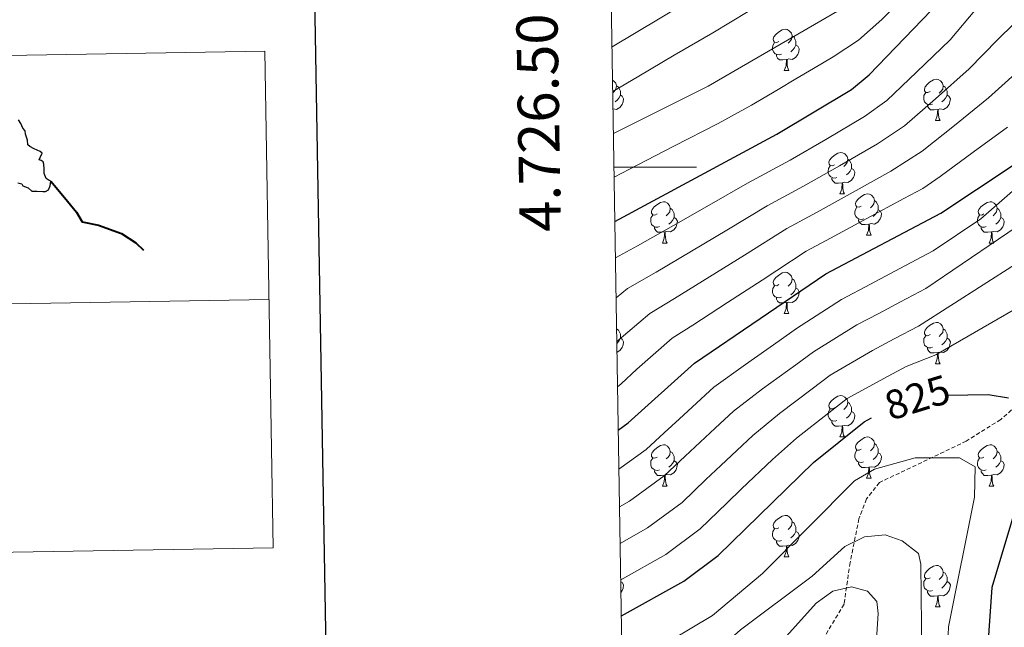
# Model space of a CAD drawing. Units: metres. Extents: x 613465 to 617969, y 4724341 to 4727386.
# Drawn here: x 614212 to 614451, y 4726388 to 4726536 of the extents above; entities that cross this region are included whole.
import ezdxf
from ezdxf.enums import TextEntityAlignment as Align

# ---------------------------------------------------------------- set-up
doc = ezdxf.new("R2010")
doc.units = ezdxf.units.M
doc.header["$MEASUREMENT"] = 0
doc.linetypes.add('TRAZOSX2', pattern=[1.5, 1, -0.5])
for name, color, linetype, lineweight in [('Level 11', 142, 'TRAZOSX2', 13), ('Level 36', 19, 'Continuous', 40), ('Level 4', 36, 'Continuous', 30), ('Level 41', 19, 'Continuous', 0), ('Level 5', 36, 'Continuous', 0), ('Level 61', 19, 'Continuous', 0), ('Level 63', 7, 'Continuous', 0)]:
    doc.layers.add(name, color=color, linetype=linetype, lineweight=lineweight)
doc.styles.add('Arial', font='ARIAL.TTF', dxfattribs={"height": 0.2})

msp = doc.modelspace()

# ---------------------------------------------------------------- linework, layer by layer
at = {"layer": 'Level 11', "color": 142, "linetype": 'TRAZOSX2', "lineweight": 13}
msp.add_polyline3d([(614455.01, 4726443.1, 825.16), (614450.16, 4726438.78, 823.93), (614441.82, 4726433.56, 821.9), (614420.73, 4726423.49, 817.68), (614417.59, 4726419.51, 816.88), (614415.76, 4726414.72, 816.04), (614413.6, 4726404.07, 812.87), (614412.14, 4726393.98, 809.27), (614400.4, 4726374.46, 807.2), (614388.31, 4726346.68, 801.95), (614381.95, 4726335.1, 798.29), (614375.79, 4726329.1, 795.78), (614360.1, 4726317.88, 794.73), (614359.31, 4726317.33, 794.59)], dxfattribs=at)
at = {"layer": 'Level 36', "color": 92, "linetype": 'Continuous', "lineweight": 0}
for points in [[(614396.33, 4726530.52, 0.01), (614395.8, 4726530.25, 0.01), (614395.27, 4726530.31, 0.01), (614395.01, 4726530.68, 0.01), (614394.95, 4726531.1, 0.01), (614395.11, 4726531.62, 0.01), (614395.59, 4726532.22, 0.01), (614396.23, 4726532.75, 0.01), (614397.13, 4726533.33, 0.01), (614397.87, 4726533.49, 0.01), (614398.3, 4726533.44, 0.01), (614398.83, 4726533.12, 0.01), (614399.36, 4726532.54, 0.01), (614399.52, 4726531.9, 0.01), (614399.41, 4726531.05, 0.01), (614398.98, 4726530.52, 0.01), (614398.56, 4726530.09, 0.01)], [(614399.52, 4726531.9, 0.01), (614399.99, 4726531.58, 0.01), (614400.31, 4726530.94, 0.01), (614400.47, 4726530.62, 0.01), (614400.47, 4726530.04, 0.01), (614400.47, 4726529.62, 0.01), (614400.1, 4726528.93, 0.01), (614399.68, 4726528.45, 0.01), (614399.2, 4726528.03, 0.01)], [(614396.92, 4726527.44, 0.01), (614396.49, 4726527.28, 0.01), (614395.91, 4726527.34, 0.01), (614395.43, 4726527.55, 0.01), (614395.01, 4726527.97, 0.01), (614394.79, 4726528.56, 0.01), (614394.79, 4726528.98, 0.01), (614394.85, 4726529.56, 0.01), (614395.27, 4726530.25, 0.01)], [(614400.47, 4726529.62, 0.01), (614400.92, 4726529.37, 0.01), (614401.27, 4726528.75, 0.01), (614401.16, 4726528.03, 0.01), (614400.95, 4726527.39, 0.01), (614400.36, 4726526.65, 0.01), (614399.57, 4726526.17, 0.01), (614398.72, 4726526.27, 0.01), (614398.29, 4726526.14, 0.01)], [(614398.18, 4726526.14, 0.01), (614397.29, 4726526.06, 0.01), (614396.44, 4726526.06, 0.01), (614396.02, 4726526.49, 0.01), (614395.7, 4726526.96, 0.01), (614395.7, 4726527.28, 0.01)], [(614397.63, 4726523.46, 0.01), (614398.07, 4726524.62, 0.01), (614398.18, 4726526.14, 0.01), (614398.29, 4726526.14, 0.01), (614398.32, 4726525.56, 0.01), (614398.36, 4726524.87, 0.01), (614398.43, 4726524.26, 0.01), (614398.54, 4726523.86, 0.01), (614398.76, 4726523.46, 0.01)], [(614397.63, 4726523.46, 0.01), (614398.76, 4726523.46, 0.01)], [(614355.94, 4726521.13, 0.01), (614356.19, 4726520.98, 0.01), (614356.72, 4726520.4, 0.01), (614356.88, 4726519.76, 0.01), (614356.77, 4726518.91, 0.01), (614356.35, 4726518.38, 0.01), (614355.99, 4726518.02, 0.01)], [(614356.88, 4726519.76, 0.01), (614357.36, 4726519.44, 0.01), (614357.67, 4726518.8, 0.01), (614357.83, 4726518.48, 0.01), (614357.83, 4726517.9, 0.01), (614357.83, 4726517.48, 0.01), (614357.46, 4726516.79, 0.01), (614357.04, 4726516.31, 0.01), (614356.56, 4726515.89, 0.01)], [(614433.02, 4726518.38, 0.01), (614432.49, 4726518.11, 0.01), (614431.96, 4726518.17, 0.01), (614431.7, 4726518.54, 0.01), (614431.64, 4726518.96, 0.01), (614431.8, 4726519.48, 0.01), (614432.28, 4726520.08, 0.01), (614432.92, 4726520.61, 0.01), (614433.82, 4726521.19, 0.01), (614434.56, 4726521.35, 0.01), (614434.99, 4726521.3, 0.01), (614435.52, 4726520.98, 0.01), (614436.05, 4726520.4, 0.01), (614436.21, 4726519.76, 0.01), (614436.1, 4726518.91, 0.01), (614435.67, 4726518.38, 0.01), (614435.25, 4726517.95, 0.01)], [(614436.21, 4726519.76, 0.01), (614436.68, 4726519.44, 0.01), (614437, 4726518.8, 0.01), (614437.16, 4726518.48, 0.01), (614437.16, 4726517.9, 0.01), (614437.16, 4726517.48, 0.01), (614436.79, 4726516.79, 0.01), (614436.37, 4726516.31, 0.01), (614435.89, 4726515.89, 0.01)], [(614357.83, 4726517.48, 0.01), (614358.29, 4726517.23, 0.01), (614358.63, 4726516.61, 0.01), (614358.52, 4726515.89, 0.01), (614358.31, 4726515.25, 0.01), (614357.73, 4726514.51, 0.01), (614356.93, 4726514.03, 0.01), (614356.08, 4726514.13, 0.01), (614356.06, 4726514.13, 0.01)], [(614433.61, 4726515.3, 0.01), (614433.18, 4726515.14, 0.01), (614432.6, 4726515.2, 0.01), (614432.12, 4726515.41, 0.01), (614431.7, 4726515.83, 0.01), (614431.48, 4726516.42, 0.01), (614431.48, 4726516.84, 0.01), (614431.54, 4726517.42, 0.01), (614431.96, 4726518.11, 0.01)], [(614437.16, 4726517.48, 0.01), (614437.61, 4726517.23, 0.01), (614437.96, 4726516.61, 0.01), (614437.85, 4726515.89, 0.01), (614437.64, 4726515.25, 0.01), (614437.05, 4726514.51, 0.01), (614436.26, 4726514.03, 0.01), (614435.41, 4726514.13, 0.01), (614434.98, 4726514, 0.01)], [(614434.87, 4726514, 0.01), (614433.98, 4726513.92, 0.01), (614433.13, 4726513.92, 0.01), (614432.71, 4726514.35, 0.01), (614432.39, 4726514.82, 0.01), (614432.39, 4726515.14, 0.01)], [(614434.32, 4726511.32, 0.01), (614434.76, 4726512.48, 0.01), (614434.87, 4726514, 0.01), (614434.98, 4726514, 0.01), (614435.01, 4726513.42, 0.01), (614435.05, 4726512.73, 0.01), (614435.12, 4726512.12, 0.01), (614435.23, 4726511.72, 0.01), (614435.45, 4726511.32, 0.01)], [(614356.1, 4726511.35, 0.01), (614356.12, 4726511.32, 0.01)], [(614356.1, 4726511.32, 0.01), (614356.12, 4726511.32, 0.01)], [(614434.32, 4726511.32, 0.01), (614435.45, 4726511.32, 0.01)], [(614409.84, 4726500.61, 0.01), (614409.3, 4726500.34, 0.01), (614408.78, 4726500.4, 0.01), (614408.51, 4726500.77, 0.01), (614408.46, 4726501.19, 0.01), (614408.62, 4726501.71, 0.01), (614409.1, 4726502.31, 0.01), (614409.73, 4726502.84, 0.01), (614410.63, 4726503.42, 0.01), (614411.38, 4726503.58, 0.01), (614411.8, 4726503.53, 0.01), (614412.33, 4726503.21, 0.01), (614412.86, 4726502.63, 0.01), (614413.02, 4726501.99, 0.01), (614412.91, 4726501.14, 0.01), (614412.48, 4726500.61, 0.01), (614412.06, 4726500.18, 0.01)], [(614410.42, 4726497.53, 0.01), (614410, 4726497.37, 0.01), (614409.41, 4726497.43, 0.01), (614408.94, 4726497.64, 0.01), (614408.51, 4726498.06, 0.01), (614408.3, 4726498.65, 0.01), (614408.3, 4726499.07, 0.01), (614408.35, 4726499.65, 0.01), (614408.78, 4726500.34, 0.01)], [(614413.02, 4726501.99, 0.01), (614413.5, 4726501.67, 0.01), (614413.81, 4726501.03, 0.01), (614413.97, 4726500.71, 0.01), (614413.97, 4726500.13, 0.01), (614413.97, 4726499.71, 0.01), (614413.6, 4726499.02, 0.01), (614413.18, 4726498.54, 0.01), (614412.7, 4726498.12, 0.01)], [(614413.97, 4726499.71, 0.01), (614414.42, 4726499.46, 0.01), (614414.77, 4726498.84, 0.01), (614414.66, 4726498.12, 0.01), (614414.45, 4726497.48, 0.01), (614413.86, 4726496.74, 0.01), (614413.07, 4726496.26, 0.01), (614412.22, 4726496.36, 0.01), (614411.79, 4726496.23, 0.01)], [(614411.68, 4726496.23, 0.01), (614410.79, 4726496.15, 0.01), (614409.94, 4726496.15, 0.01), (614409.52, 4726496.58, 0.01), (614409.2, 4726497.05, 0.01), (614409.2, 4726497.37, 0.01)], [(614411.14, 4726493.55, 0.01), (614411.57, 4726494.71, 0.01), (614411.68, 4726496.23, 0.01), (614411.79, 4726496.23, 0.01), (614411.82, 4726495.65, 0.01), (614411.86, 4726494.96, 0.01), (614411.93, 4726494.35, 0.01), (614412.04, 4726493.95, 0.01), (614412.26, 4726493.55, 0.01)], [(614411.14, 4726493.55, 0.01), (614412.26, 4726493.55, 0.01)], [(614416.31, 4726490.57, 0.01), (614415.78, 4726490.31, 0.01), (614415.25, 4726490.36, 0.01), (614414.98, 4726490.73, 0.01), (614414.93, 4726491.16, 0.01), (614415.09, 4726491.68, 0.01), (614415.57, 4726492.27, 0.01), (614416.2, 4726492.8, 0.01), (614417.1, 4726493.39, 0.01), (614417.85, 4726493.55, 0.01), (614418.28, 4726493.49, 0.01), (614418.8, 4726493.18, 0.01), (614419.34, 4726492.59, 0.01), (614419.5, 4726491.95, 0.01), (614419.38, 4726491.1, 0.01), (614418.96, 4726490.57, 0.01), (614418.54, 4726490.15, 0.01)], [(614366.76, 4726488.67, 0.01), (614366.22, 4726488.4, 0.01), (614365.7, 4726488.46, 0.01), (614365.43, 4726488.83, 0.01), (614365.38, 4726489.26, 0.01), (614365.54, 4726489.78, 0.01), (614366.02, 4726490.37, 0.01), (614366.65, 4726490.9, 0.01), (614367.55, 4726491.48, 0.01), (614368.3, 4726491.64, 0.01), (614368.72, 4726491.59, 0.01), (614369.25, 4726491.28, 0.01), (614369.78, 4726490.69, 0.01), (614369.94, 4726490.05, 0.01), (614369.83, 4726489.2, 0.01), (614369.4, 4726488.67, 0.01), (614368.98, 4726488.24, 0.01)], [(614419.5, 4726491.95, 0.01), (614419.97, 4726491.64, 0.01), (614420.28, 4726491, 0.01), (614420.44, 4726490.68, 0.01), (614420.44, 4726490.1, 0.01), (614420.44, 4726489.67, 0.01), (614420.08, 4726488.98, 0.01), (614419.66, 4726488.5, 0.01), (614419.18, 4726488.08, 0.01)], [(614446.08, 4726488.67, 0.01), (614445.55, 4726488.4, 0.01), (614445.02, 4726488.46, 0.01), (614444.76, 4726488.83, 0.01), (614444.7, 4726489.25, 0.01), (614444.86, 4726489.77, 0.01), (614445.34, 4726490.37, 0.01), (614445.98, 4726490.9, 0.01), (614446.88, 4726491.48, 0.01), (614447.62, 4726491.64, 0.01), (614448.05, 4726491.59, 0.01), (614448.58, 4726491.27, 0.01), (614449.11, 4726490.69, 0.01), (614449.27, 4726490.05, 0.01), (614449.16, 4726489.2, 0.01), (614448.73, 4726488.67, 0.01), (614448.31, 4726488.24, 0.01)], [(614367.34, 4726485.59, 0.01), (614366.92, 4726485.43, 0.01), (614366.33, 4726485.49, 0.01), (614365.86, 4726485.7, 0.01), (614365.43, 4726486.12, 0.01), (614365.22, 4726486.71, 0.01), (614365.22, 4726487.13, 0.01), (614365.27, 4726487.72, 0.01), (614365.7, 4726488.4, 0.01)], [(614369.94, 4726490.05, 0.01), (614370.42, 4726489.74, 0.01), (614370.73, 4726489.1, 0.01), (614370.89, 4726488.78, 0.01), (614370.89, 4726488.2, 0.01), (614370.89, 4726487.77, 0.01), (614370.52, 4726487.08, 0.01), (614370.1, 4726486.6, 0.01), (614369.62, 4726486.18, 0.01)], [(614416.9, 4726487.49, 0.01), (614416.47, 4726487.33, 0.01), (614415.88, 4726487.39, 0.01), (614415.41, 4726487.6, 0.01), (614414.98, 4726488.03, 0.01), (614414.77, 4726488.61, 0.01), (614414.77, 4726489.03, 0.01), (614414.82, 4726489.62, 0.01), (614415.25, 4726490.31, 0.01)], [(614420.44, 4726489.67, 0.01), (614420.9, 4726489.42, 0.01), (614421.24, 4726488.81, 0.01), (614421.14, 4726488.08, 0.01), (614420.92, 4726487.44, 0.01), (614420.34, 4726486.7, 0.01), (614419.54, 4726486.22, 0.01), (614418.7, 4726486.33, 0.01), (614418.26, 4726486.2, 0.01)], [(614446.67, 4726485.59, 0.01), (614446.24, 4726485.43, 0.01), (614445.66, 4726485.49, 0.01), (614445.18, 4726485.7, 0.01), (614444.76, 4726486.12, 0.01), (614444.54, 4726486.71, 0.01), (614444.54, 4726487.13, 0.01), (614444.6, 4726487.71, 0.01), (614445.02, 4726488.4, 0.01)], [(614449.27, 4726490.05, 0.01), (614449.74, 4726489.73, 0.01), (614450.06, 4726489.09, 0.01), (614450.22, 4726488.77, 0.01), (614450.22, 4726488.19, 0.01), (614450.22, 4726487.77, 0.01), (614449.85, 4726487.08, 0.01), (614449.43, 4726486.6, 0.01), (614448.95, 4726486.18, 0.01)], [(614370.89, 4726487.77, 0.01), (614371.34, 4726487.52, 0.01), (614371.69, 4726486.9, 0.01), (614371.58, 4726486.18, 0.01), (614371.37, 4726485.54, 0.01), (614370.78, 4726484.8, 0.01), (614369.99, 4726484.32, 0.01), (614369.14, 4726484.42, 0.01), (614368.71, 4726484.3, 0.01)], [(614418.16, 4726486.2, 0.01), (614417.26, 4726486.11, 0.01), (614416.42, 4726486.11, 0.01), (614416, 4726486.54, 0.01), (614415.68, 4726487.02, 0.01), (614415.68, 4726487.33, 0.01)], [(614417.61, 4726483.51, 0.01), (614418.04, 4726484.67, 0.01), (614418.16, 4726486.2, 0.01), (614418.26, 4726486.2, 0.01), (614418.3, 4726485.61, 0.01), (614418.34, 4726484.93, 0.01), (614418.4, 4726484.31, 0.01), (614418.52, 4726483.91, 0.01), (614418.74, 4726483.51, 0.01)], [(614450.22, 4726487.77, 0.01), (614450.67, 4726487.52, 0.01), (614451.02, 4726486.9, 0.01), (614450.91, 4726486.18, 0.01), (614450.7, 4726485.54, 0.01), (614450.11, 4726484.8, 0.01), (614449.32, 4726484.32, 0.01), (614448.47, 4726484.42, 0.01), (614448.04, 4726484.29, 0.01)], [(614368.6, 4726484.3, 0.01), (614367.71, 4726484.21, 0.01), (614366.86, 4726484.21, 0.01), (614366.44, 4726484.64, 0.01), (614366.12, 4726485.12, 0.01), (614366.12, 4726485.43, 0.01)], [(614368.06, 4726481.61, 0.01), (614368.49, 4726482.77, 0.01), (614368.6, 4726484.3, 0.01), (614368.71, 4726484.3, 0.01), (614368.74, 4726483.71, 0.01), (614368.78, 4726483.02, 0.01), (614368.85, 4726482.41, 0.01), (614368.96, 4726482.01, 0.01), (614369.18, 4726481.61, 0.01)], [(614417.61, 4726483.51, 0.01), (614418.74, 4726483.51, 0.01)], [(614447.93, 4726484.29, 0.01), (614447.04, 4726484.21, 0.01), (614446.19, 4726484.21, 0.01), (614445.77, 4726484.64, 0.01), (614445.45, 4726485.11, 0.01), (614445.45, 4726485.43, 0.01)], [(614447.38, 4726481.61, 0.01), (614447.82, 4726482.77, 0.01), (614447.93, 4726484.29, 0.01), (614448.04, 4726484.29, 0.01), (614448.07, 4726483.71, 0.01), (614448.11, 4726483.02, 0.01), (614448.18, 4726482.41, 0.01), (614448.29, 4726482.01, 0.01), (614448.51, 4726481.61, 0.01)], [(614368.06, 4726481.61, 0.01), (614369.18, 4726481.61, 0.01)], [(614447.38, 4726481.61, 0.01), (614448.51, 4726481.61, 0.01)], [(614396.33, 4726471.53, 0.01), (614395.8, 4726471.26, 0.01), (614395.27, 4726471.32, 0.01), (614395.01, 4726471.69, 0.01), (614394.95, 4726472.11, 0.01), (614395.11, 4726472.63, 0.01), (614395.59, 4726473.23, 0.01), (614396.23, 4726473.76, 0.01), (614397.13, 4726474.34, 0.01), (614397.87, 4726474.5, 0.01), (614398.3, 4726474.45, 0.01), (614398.83, 4726474.13, 0.01), (614399.36, 4726473.55, 0.01), (614399.52, 4726472.91, 0.01), (614399.41, 4726472.06, 0.01), (614398.98, 4726471.53, 0.01), (614398.56, 4726471.1, 0.01)], [(614399.52, 4726472.91, 0.01), (614399.99, 4726472.59, 0.01), (614400.31, 4726471.95, 0.01), (614400.47, 4726471.63, 0.01), (614400.47, 4726471.05, 0.01), (614400.47, 4726470.63, 0.01), (614400.1, 4726469.94, 0.01), (614399.68, 4726469.46, 0.01), (614399.2, 4726469.04, 0.01)], [(614396.92, 4726468.45, 0.01), (614396.49, 4726468.29, 0.01), (614395.91, 4726468.35, 0.01), (614395.43, 4726468.56, 0.01), (614395.01, 4726468.98, 0.01), (614394.79, 4726469.57, 0.01), (614394.79, 4726469.99, 0.01), (614394.85, 4726470.57, 0.01), (614395.27, 4726471.26, 0.01)], [(614400.47, 4726470.63, 0.01), (614400.92, 4726470.38, 0.01), (614401.27, 4726469.76, 0.01), (614401.16, 4726469.04, 0.01), (614400.95, 4726468.4, 0.01), (614400.36, 4726467.66, 0.01), (614399.57, 4726467.18, 0.01), (614398.72, 4726467.28, 0.01), (614398.29, 4726467.15, 0.01)], [(614398.18, 4726467.15, 0.01), (614397.29, 4726467.07, 0.01), (614396.44, 4726467.07, 0.01), (614396.02, 4726467.5, 0.01), (614395.7, 4726467.97, 0.01), (614395.7, 4726468.29, 0.01)], [(614397.63, 4726464.47, 0.01), (614398.07, 4726465.63, 0.01), (614398.18, 4726467.15, 0.01), (614398.29, 4726467.15, 0.01), (614398.32, 4726466.57, 0.01), (614398.36, 4726465.88, 0.01), (614398.43, 4726465.27, 0.01), (614398.54, 4726464.87, 0.01), (614398.76, 4726464.47, 0.01)], [(614397.63, 4726464.47, 0.01), (614398.76, 4726464.47, 0.01)], [(614433.02, 4726459.39, 0.01), (614432.49, 4726459.12, 0.01), (614431.96, 4726459.18, 0.01), (614431.7, 4726459.55, 0.01), (614431.64, 4726459.97, 0.01), (614431.8, 4726460.49, 0.01), (614432.28, 4726461.09, 0.01), (614432.92, 4726461.62, 0.01), (614433.82, 4726462.2, 0.01), (614434.56, 4726462.36, 0.01), (614434.99, 4726462.31, 0.01), (614435.52, 4726461.99, 0.01), (614436.05, 4726461.41, 0.01), (614436.21, 4726460.77, 0.01), (614436.1, 4726459.92, 0.01), (614435.67, 4726459.39, 0.01), (614435.25, 4726458.96, 0.01)], [(614356.94, 4726460.73, 0.01), (614357.36, 4726460.45, 0.01), (614357.67, 4726459.81, 0.01), (614357.83, 4726459.49, 0.01), (614357.83, 4726458.91, 0.01), (614357.83, 4726458.49, 0.01), (614357.46, 4726457.8, 0.01), (614357.04, 4726457.32, 0.01), (614357, 4726457.28, 0.01)], [(614436.21, 4726460.77, 0.01), (614436.68, 4726460.45, 0.01), (614437, 4726459.81, 0.01), (614437.16, 4726459.49, 0.01), (614437.16, 4726458.91, 0.01), (614437.16, 4726458.49, 0.01), (614436.79, 4726457.8, 0.01), (614436.37, 4726457.32, 0.01), (614435.89, 4726456.9, 0.01)], [(614357.83, 4726458.49, 0.01), (614358.28, 4726458.24, 0.01), (614358.63, 4726457.62, 0.01), (614358.52, 4726456.9, 0.01), (614358.31, 4726456.26, 0.01), (614357.72, 4726455.52, 0.01), (614357.03, 4726455.1, 0.01)], [(614433.61, 4726456.31, 0.01), (614433.18, 4726456.15, 0.01), (614432.6, 4726456.21, 0.01), (614432.12, 4726456.42, 0.01), (614431.7, 4726456.84, 0.01), (614431.48, 4726457.43, 0.01), (614431.48, 4726457.85, 0.01), (614431.54, 4726458.43, 0.01), (614431.96, 4726459.12, 0.01)], [(614437.16, 4726458.49, 0.01), (614437.61, 4726458.24, 0.01), (614437.96, 4726457.62, 0.01), (614437.85, 4726456.9, 0.01), (614437.64, 4726456.26, 0.01), (614437.05, 4726455.52, 0.01), (614436.26, 4726455.04, 0.01), (614435.41, 4726455.14, 0.01), (614434.98, 4726455.01, 0.01)], [(614434.87, 4726455.01, 0.01), (614433.98, 4726454.93, 0.01), (614433.13, 4726454.93, 0.01), (614432.71, 4726455.36, 0.01), (614432.39, 4726455.83, 0.01), (614432.39, 4726456.15, 0.01)], [(614434.32, 4726452.33, 0.01), (614434.76, 4726453.49, 0.01), (614434.87, 4726455.01, 0.01), (614434.98, 4726455.01, 0.01), (614435.01, 4726454.43, 0.01), (614435.05, 4726453.74, 0.01), (614435.12, 4726453.13, 0.01), (614435.23, 4726452.73, 0.01), (614435.45, 4726452.33, 0.01)], [(614434.32, 4726452.33, 0.01), (614435.45, 4726452.33, 0.01)], [(614409.83, 4726441.62, 0.01), (614409.3, 4726441.35, 0.01), (614408.77, 4726441.41, 0.01), (614408.51, 4726441.78, 0.01), (614408.45, 4726442.2, 0.01), (614408.61, 4726442.72, 0.01), (614409.09, 4726443.32, 0.01), (614409.73, 4726443.85, 0.01), (614410.63, 4726444.43, 0.01), (614411.37, 4726444.59, 0.01), (614411.8, 4726444.54, 0.01), (614412.33, 4726444.22, 0.01), (614412.86, 4726443.64, 0.01), (614413.02, 4726443, 0.01), (614412.91, 4726442.15, 0.01), (614412.48, 4726441.62, 0.01), (614412.06, 4726441.19, 0.01)], [(614413.02, 4726443, 0.01), (614413.49, 4726442.68, 0.01), (614413.81, 4726442.04, 0.01), (614413.97, 4726441.72, 0.01), (614413.97, 4726441.14, 0.01), (614413.97, 4726440.72, 0.01), (614413.6, 4726440.03, 0.01), (614413.18, 4726439.55, 0.01), (614412.7, 4726439.13, 0.01)], [(614410.42, 4726438.54, 0.01), (614409.99, 4726438.38, 0.01), (614409.41, 4726438.44, 0.01), (614408.93, 4726438.65, 0.01), (614408.51, 4726439.07, 0.01), (614408.29, 4726439.66, 0.01), (614408.29, 4726440.08, 0.01), (614408.35, 4726440.66, 0.01), (614408.77, 4726441.35, 0.01)], [(614413.97, 4726440.72, 0.01), (614414.42, 4726440.47, 0.01), (614414.77, 4726439.85, 0.01), (614414.66, 4726439.13, 0.01), (614414.45, 4726438.49, 0.01), (614413.86, 4726437.75, 0.01), (614413.07, 4726437.27, 0.01), (614412.22, 4726437.37, 0.01), (614411.79, 4726437.24, 0.01)], [(614411.68, 4726437.24, 0.01), (614410.79, 4726437.16, 0.01), (614409.94, 4726437.16, 0.01), (614409.52, 4726437.59, 0.01), (614409.2, 4726438.06, 0.01), (614409.2, 4726438.38, 0.01)], [(614411.13, 4726434.56, 0.01), (614411.57, 4726435.72, 0.01), (614411.68, 4726437.24, 0.01), (614411.79, 4726437.24, 0.01), (614411.82, 4726436.66, 0.01), (614411.86, 4726435.97, 0.01), (614411.93, 4726435.36, 0.01), (614412.04, 4726434.96, 0.01), (614412.26, 4726434.56, 0.01)], [(614411.13, 4726434.56, 0.01), (614412.26, 4726434.56, 0.01)], [(614416.31, 4726431.58, 0.01), (614415.78, 4726431.32, 0.01), (614415.25, 4726431.37, 0.01), (614414.98, 4726431.74, 0.01), (614414.93, 4726432.17, 0.01), (614415.09, 4726432.69, 0.01), (614415.57, 4726433.28, 0.01), (614416.2, 4726433.81, 0.01), (614417.1, 4726434.4, 0.01), (614417.85, 4726434.56, 0.01), (614418.27, 4726434.5, 0.01), (614418.8, 4726434.19, 0.01), (614419.33, 4726433.6, 0.01), (614419.49, 4726432.96, 0.01), (614419.38, 4726432.11, 0.01), (614418.96, 4726431.58, 0.01), (614418.54, 4726431.16, 0.01)], [(614366.75, 4726429.68, 0.01), (614366.22, 4726429.41, 0.01), (614365.69, 4726429.47, 0.01), (614365.43, 4726429.84, 0.01), (614365.37, 4726430.26, 0.01), (614365.53, 4726430.78, 0.01), (614366.01, 4726431.38, 0.01), (614366.65, 4726431.91, 0.01), (614367.55, 4726432.49, 0.01), (614368.29, 4726432.65, 0.01), (614368.72, 4726432.6, 0.01), (614369.25, 4726432.28, 0.01), (614369.78, 4726431.7, 0.01), (614369.94, 4726431.06, 0.01), (614369.83, 4726430.21, 0.01), (614369.4, 4726429.68, 0.01), (614368.98, 4726429.25, 0.01)], [(614369.94, 4726431.06, 0.01), (614370.41, 4726430.74, 0.01), (614370.73, 4726430.1, 0.01), (614370.89, 4726429.78, 0.01), (614370.89, 4726429.2, 0.01), (614370.89, 4726428.78, 0.01), (614370.52, 4726428.09, 0.01), (614370.1, 4726427.61, 0.01), (614369.62, 4726427.19, 0.01)], [(614416.89, 4726428.5, 0.01), (614416.47, 4726428.34, 0.01), (614415.88, 4726428.4, 0.01), (614415.41, 4726428.61, 0.01), (614414.98, 4726429.04, 0.01), (614414.77, 4726429.62, 0.01), (614414.77, 4726430.04, 0.01), (614414.82, 4726430.63, 0.01), (614415.25, 4726431.32, 0.01)], [(614419.49, 4726432.96, 0.01), (614419.97, 4726432.65, 0.01), (614420.28, 4726432.01, 0.01), (614420.44, 4726431.69, 0.01), (614420.44, 4726431.11, 0.01), (614420.44, 4726430.68, 0.01), (614420.07, 4726429.99, 0.01), (614419.65, 4726429.51, 0.01), (614419.17, 4726429.09, 0.01)], [(614446.08, 4726429.68, 0.01), (614445.55, 4726429.41, 0.01), (614445.02, 4726429.47, 0.01), (614444.76, 4726429.84, 0.01), (614444.7, 4726430.26, 0.01), (614444.86, 4726430.78, 0.01), (614445.34, 4726431.38, 0.01), (614445.98, 4726431.91, 0.01), (614446.88, 4726432.49, 0.01), (614447.62, 4726432.65, 0.01), (614448.05, 4726432.6, 0.01), (614448.58, 4726432.28, 0.01), (614449.11, 4726431.7, 0.01), (614449.27, 4726431.06, 0.01), (614449.16, 4726430.21, 0.01), (614448.73, 4726429.68, 0.01), (614448.31, 4726429.25, 0.01)], [(614449.27, 4726431.06, 0.01), (614449.74, 4726430.74, 0.01), (614450.06, 4726430.1, 0.01), (614450.22, 4726429.78, 0.01), (614450.22, 4726429.2, 0.01), (614450.22, 4726428.78, 0.01), (614449.85, 4726428.09, 0.01), (614449.43, 4726427.61, 0.01), (614448.95, 4726427.19, 0.01)], [(614367.34, 4726426.6, 0.01), (614366.91, 4726426.44, 0.01), (614366.33, 4726426.5, 0.01), (614365.85, 4726426.71, 0.01), (614365.43, 4726427.13, 0.01), (614365.21, 4726427.72, 0.01), (614365.21, 4726428.14, 0.01), (614365.27, 4726428.72, 0.01), (614365.69, 4726429.41, 0.01)], [(614370.89, 4726428.78, 0.01), (614371.34, 4726428.53, 0.01), (614371.69, 4726427.91, 0.01), (614371.58, 4726427.19, 0.01), (614371.37, 4726426.55, 0.01), (614370.78, 4726425.81, 0.01), (614369.99, 4726425.33, 0.01), (614369.14, 4726425.43, 0.01), (614368.71, 4726425.3, 0.01)], [(614420.44, 4726430.68, 0.01), (614420.9, 4726430.43, 0.01), (614421.24, 4726429.82, 0.01), (614421.13, 4726429.09, 0.01), (614420.92, 4726428.45, 0.01), (614420.34, 4726427.71, 0.01), (614419.54, 4726427.23, 0.01), (614418.69, 4726427.34, 0.01), (614418.26, 4726427.21, 0.01)], [(614446.67, 4726426.6, 0.01), (614446.24, 4726426.44, 0.01), (614445.66, 4726426.5, 0.01), (614445.18, 4726426.71, 0.01), (614444.76, 4726427.13, 0.01), (614444.54, 4726427.72, 0.01), (614444.54, 4726428.14, 0.01), (614444.6, 4726428.72, 0.01), (614445.02, 4726429.41, 0.01)], [(614450.22, 4726428.78, 0.01), (614450.67, 4726428.53, 0.01), (614451.02, 4726427.91, 0.01), (614450.91, 4726427.19, 0.01), (614450.7, 4726426.55, 0.01), (614450.11, 4726425.81, 0.01), (614449.32, 4726425.33, 0.01), (614448.46, 4726425.43, 0.01), (614448.04, 4726425.3, 0.01)], [(614368.6, 4726425.3, 0.01), (614367.71, 4726425.22, 0.01), (614366.86, 4726425.22, 0.01), (614366.44, 4726425.65, 0.01), (614366.12, 4726426.12, 0.01), (614366.12, 4726426.44, 0.01)], [(614418.15, 4726427.21, 0.01), (614417.26, 4726427.12, 0.01), (614416.42, 4726427.12, 0.01), (614415.99, 4726427.55, 0.01), (614415.67, 4726428.03, 0.01), (614415.67, 4726428.34, 0.01)], [(614417.61, 4726424.52, 0.01), (614418.04, 4726425.68, 0.01), (614418.15, 4726427.21, 0.01), (614418.26, 4726427.21, 0.01), (614418.3, 4726426.62, 0.01), (614418.33, 4726425.94, 0.01), (614418.4, 4726425.32, 0.01), (614418.52, 4726424.92, 0.01), (614418.73, 4726424.52, 0.01)], [(614447.92, 4726425.3, 0.01), (614447.04, 4726425.22, 0.01), (614446.19, 4726425.22, 0.01), (614445.76, 4726425.65, 0.01), (614445.44, 4726426.12, 0.01), (614445.45, 4726426.44, 0.01)], [(614368.05, 4726422.62, 0.01), (614368.49, 4726423.78, 0.01), (614368.6, 4726425.3, 0.01), (614368.71, 4726425.3, 0.01), (614368.74, 4726424.72, 0.01), (614368.78, 4726424.03, 0.01), (614368.85, 4726423.42, 0.01), (614368.96, 4726423.02, 0.01), (614369.18, 4726422.62, 0.01)], [(614417.61, 4726424.52, 0.01), (614418.73, 4726424.52, 0.01)], [(614447.38, 4726422.62, 0.01), (614447.82, 4726423.78, 0.01), (614447.92, 4726425.3, 0.01), (614448.04, 4726425.3, 0.01), (614448.07, 4726424.72, 0.01), (614448.1, 4726424.03, 0.01), (614448.18, 4726423.42, 0.01), (614448.29, 4726423.02, 0.01), (614448.5, 4726422.62, 0.01)], [(614368.05, 4726422.62, 0.01), (614369.18, 4726422.62, 0.01)], [(614447.38, 4726422.62, 0.01), (614448.5, 4726422.62, 0.01)], [(614396.33, 4726412.54, 0.01), (614395.8, 4726412.27, 0.01), (614395.27, 4726412.32, 0.01), (614395, 4726412.7, 0.01), (614394.95, 4726413.12, 0.01), (614395.11, 4726413.64, 0.01), (614395.59, 4726414.24, 0.01), (614396.22, 4726414.76, 0.01), (614397.12, 4726415.35, 0.01), (614397.87, 4726415.51, 0.01), (614398.3, 4726415.46, 0.01), (614398.82, 4726415.14, 0.01), (614399.36, 4726414.56, 0.01), (614399.52, 4726413.92, 0.01), (614399.4, 4726413.06, 0.01), (614398.98, 4726412.54, 0.01), (614398.56, 4726412.11, 0.01)], [(614396.92, 4726409.46, 0.01), (614396.49, 4726409.3, 0.01), (614395.9, 4726409.36, 0.01), (614395.43, 4726409.56, 0.01), (614395, 4726409.99, 0.01), (614394.79, 4726410.58, 0.01), (614394.79, 4726411, 0.01), (614394.84, 4726411.58, 0.01), (614395.27, 4726412.27, 0.01)], [(614399.52, 4726413.92, 0.01), (614399.99, 4726413.6, 0.01), (614400.3, 4726412.96, 0.01), (614400.46, 4726412.64, 0.01), (614400.46, 4726412.06, 0.01), (614400.46, 4726411.64, 0.01), (614400.1, 4726410.94, 0.01), (614399.68, 4726410.46, 0.01), (614399.2, 4726410.04, 0.01)], [(614400.46, 4726411.64, 0.01), (614400.92, 4726411.38, 0.01), (614401.26, 4726410.77, 0.01), (614401.16, 4726410.04, 0.01), (614400.94, 4726409.4, 0.01), (614400.36, 4726408.66, 0.01), (614399.56, 4726408.18, 0.01), (614398.72, 4726408.29, 0.01), (614398.28, 4726408.16, 0.01)], [(614398.18, 4726408.16, 0.01), (614397.28, 4726408.08, 0.01), (614396.44, 4726408.08, 0.01), (614396.02, 4726408.5, 0.01), (614395.7, 4726408.98, 0.01), (614395.7, 4726409.3, 0.01)], [(614397.63, 4726405.48, 0.01), (614398.06, 4726406.64, 0.01), (614398.18, 4726408.16, 0.01), (614398.28, 4726408.16, 0.01), (614398.32, 4726407.58, 0.01), (614398.36, 4726406.89, 0.01), (614398.42, 4726406.28, 0.01), (614398.54, 4726405.88, 0.01), (614398.76, 4726405.48, 0.01)], [(614397.63, 4726405.48, 0.01), (614398.76, 4726405.48, 0.01)], [(614433.02, 4726400.4, 0.01), (614432.49, 4726400.13, 0.01), (614431.96, 4726400.18, 0.01), (614431.7, 4726400.56, 0.01), (614431.64, 4726400.98, 0.01), (614431.8, 4726401.5, 0.01), (614432.28, 4726402.1, 0.01), (614432.92, 4726402.62, 0.01), (614433.82, 4726403.21, 0.01), (614434.56, 4726403.37, 0.01), (614434.99, 4726403.32, 0.01), (614435.52, 4726403, 0.01), (614436.05, 4726402.41, 0.01), (614436.21, 4726401.78, 0.01), (614436.1, 4726400.92, 0.01), (614435.67, 4726400.4, 0.01), (614435.25, 4726399.97, 0.01)], [(614433.61, 4726397.32, 0.01), (614433.18, 4726397.16, 0.01), (614432.6, 4726397.22, 0.01), (614432.12, 4726397.42, 0.01), (614431.7, 4726397.85, 0.01), (614431.48, 4726398.44, 0.01), (614431.48, 4726398.86, 0.01), (614431.54, 4726399.44, 0.01), (614431.96, 4726400.13, 0.01)], [(614436.21, 4726401.78, 0.01), (614436.68, 4726401.46, 0.01), (614437, 4726400.82, 0.01), (614437.16, 4726400.5, 0.01), (614437.16, 4726399.92, 0.01), (614437.16, 4726399.5, 0.01), (614436.79, 4726398.8, 0.01), (614436.37, 4726398.32, 0.01), (614435.89, 4726397.9, 0.01)], [(614357.95, 4726399.43, 0.01), (614358.28, 4726399.24, 0.01), (614358.63, 4726398.63, 0.01), (614358.52, 4726397.9, 0.01), (614358.31, 4726397.26, 0.01), (614357.99, 4726396.87, 0.01)], [(614437.16, 4726399.5, 0.01), (614437.61, 4726399.24, 0.01), (614437.96, 4726398.63, 0.01), (614437.85, 4726397.9, 0.01), (614437.64, 4726397.26, 0.01), (614437.05, 4726396.52, 0.01), (614436.26, 4726396.04, 0.01), (614435.41, 4726396.15, 0.01), (614434.98, 4726396.02, 0.01)], [(614434.87, 4726396.02, 0.01), (614433.98, 4726395.94, 0.01), (614433.13, 4726395.94, 0.01), (614432.71, 4726396.36, 0.01), (614432.39, 4726396.84, 0.01), (614432.39, 4726397.16, 0.01)], [(614434.32, 4726393.34, 0.01), (614434.76, 4726394.5, 0.01), (614434.87, 4726396.02, 0.01), (614434.98, 4726396.02, 0.01), (614435.01, 4726395.44, 0.01), (614435.05, 4726394.75, 0.01), (614435.12, 4726394.14, 0.01), (614435.23, 4726393.74, 0.01), (614435.45, 4726393.34, 0.01)], [(614434.32, 4726393.34, 0.01), (614435.45, 4726393.34, 0.01)]]:
    msp.add_polyline3d(points, dxfattribs=at)
at = {"layer": 'Level 4', "color": 36, "linetype": 'Continuous', "lineweight": 30}
for points in [[(614356.51, 4726486.81, 875.01), (614395.79, 4726508, 875.01), (614413.91, 4726518.89, 875.01), (614418.21, 4726522.38, 875.01), (614433.27, 4726537.99, 875.01), (614454.94, 4726567.85, 875.01), (614462.85, 4726573.95, 875.01), (614472.87, 4726579.3, 875.01), (614490.37, 4726587.35, 875.01), (614522.94, 4726596.59, 875.01), (614549.67, 4726600.95, 875.01), (614587.34, 4726601.64, 875.01), (614609.26, 4726605.16, 875.01), (614613.93, 4726607.3, 875.01), (614622.48, 4726613.31, 875.01), (614633.68, 4726624.96, 875.01), (614638.16, 4726628.33, 875.01), (614666.16, 4726642.96, 875.01), (614684.36, 4726654.47, 875.01), (614693.66, 4726658.2, 875.01), (614694.32, 4726658.31, 875.01)], [(614357.34, 4726436.23, 850.01), (614359.7, 4726437.94, 850.01), (614375.8, 4726452.49, 850.01), (614407.71, 4726474.13, 850.01), (614435.6, 4726488.84, 850.01), (614470.5, 4726512, 850.01), (614488.06, 4726525.81, 850.01), (614508.04, 4726544.43, 850.01), (614516.57, 4726550, 850.01), (614527.41, 4726555.08, 850.01), (614558.62, 4726560.92, 850.01), (614577.26, 4726561.15, 850.01)], [(614437.22, 4726444.7, 825.01), (614447.09, 4726444.88, 825.01), (614452.08, 4726444.04, 825.01)], [(614358.09, 4726391.13, 825.01), (614373.22, 4726399.54, 825.01), (614381.54, 4726405.82, 825.01), (614404.7, 4726428.33, 825.01), (614416.98, 4726438.26, 825.01), (614418.82, 4726439.2, 825.01)], [(614457.32, 4726429.11, 825.01), (614448, 4726398.02, 825.01), (614446.57, 4726377.12, 825.01), (614444.5, 4726360.98, 825.01), (614434.42, 4726323.29, 825.01), (614432.04, 4726302.24, 825.01), (614427.42, 4726275.42, 825.01), (614420.97, 4726255.6, 825.01), (614405.39, 4726220.05, 825.01), (614398.3, 4726200.06, 825.01), (614396.02, 4726189.94, 825.01), (614395.36, 4726174.07, 825.01), (614396.21, 4726135.56, 825.01), (614399.95, 4726109.26, 825.01), (614406.94, 4726088.01, 825.01), (614418.28, 4726057.82, 825.01), (614428.64, 4726039.1, 825.01), (614431.82, 4726034.95, 825.01), (614439.24, 4726027.97, 825.01), (614443.99, 4726026.22, 825.01), (614453.84, 4726026.3, 825.01)]]:
    msp.add_polyline3d(points, dxfattribs=at)
at = {"layer": 'Level 5', "color": 36, "linetype": 'Continuous', "lineweight": 0}
for points in [[(614355.81, 4726529.2, 895.01), (614390.37, 4726549.95, 895.01), (614409.88, 4726558.47, 895.01), (614421.32, 4726568.63, 895.01), (614433.55, 4726585.91, 895.01), (614450.47, 4726605.66, 895.01), (614459.05, 4726612.26, 895.01)], [(614355.99, 4726518.41, 890.01), (614362.29, 4726522.1, 890.01), (614370.92, 4726527.15, 890.01), (614380.31, 4726532.61, 890.01), (614384.6, 4726535.18, 890.01), (614388.88, 4726537.76, 890.01), (614394.94, 4726541.39, 890.01), (614399.69, 4726543.68, 890.01), (614405.94, 4726547.86, 890.01), (614415.72, 4726553.35, 890.01), (614420, 4726557.86, 890.01), (614427.25, 4726565.02, 890.01), (614433.05, 4726573.16, 890.01), (614438.9, 4726581.39, 890.01), (614443.78, 4726587.09, 890.01), (614450.6, 4726594.28, 890.01), (614466.49, 4726610.85, 890.01)], [(614356.16, 4726508.21, 885.01), (614379.17, 4726519.64, 885.01), (614413.09, 4726539.35, 885.01), (614417.4, 4726542.14, 885.01), (614429.1, 4726552.87, 885.01), (614440.41, 4726571.18, 885.01), (614449.9, 4726584.33, 885.01), (614464.75, 4726599.59, 885.01)], [(614356.33, 4726497.6, 880.01), (614361.95, 4726500.51, 880.01), (614370.83, 4726505.11, 880.01), (614381.57, 4726510.63, 880.01), (614389.64, 4726515.08, 880.01), (614396.11, 4726518.88, 880.01), (614400.41, 4726521.42, 880.01), (614404.72, 4726523.96, 880.01), (614409.51, 4726526.8, 880.01), (614415.65, 4726530.86, 880.01), (614421.27, 4726535.86, 880.01), (614427.18, 4726541.76, 880.01), (614432.65, 4726547.46, 880.01), (614436.9, 4726553.63, 880.01), (614442.47, 4726561.93, 880.01), (614445.65, 4726566.73, 880.01), (614449.14, 4726571.54, 880.01), (614456.38, 4726579.14, 880.01)], [(614356.66, 4726477.98, 870.01), (614362.03, 4726480.96, 870.01), (614370.73, 4726485.88, 870.01), (614379.42, 4726490.8, 870.01), (614388.71, 4726496.12, 870.01), (614399.06, 4726501.69, 870.01), (614407.68, 4726506.74, 870.01), (614417.09, 4726512.27, 870.01), (614422.52, 4726516.22, 870.01), (614429.74, 4726523.08, 870.01), (614437.9, 4726530.93, 870.01), (614444.27, 4726538.51, 870.01), (614447.76, 4726542.51, 870.01), (614454.04, 4726550.22, 870.01)], [(614356.81, 4726468.29, 865.01), (614359.57, 4726470.57, 865.01), (614366.51, 4726474.54, 865.01), (614375.1, 4726479.64, 865.01), (614383.69, 4726484.73, 865.01), (614393.46, 4726490.62, 865.01), (614402.33, 4726495.38, 865.01), (614411.01, 4726500.34, 865.01), (614420.28, 4726505.65, 865.01), (614426.83, 4726510.07, 865.01), (614434.33, 4726516.6, 865.01), (614442.54, 4726523.86, 865.01), (614449.39, 4726530.93, 865.01), (614453.45, 4726534.88, 865.01)], [(614356.99, 4726457.72, 860.01), (614364.98, 4726464.54, 860.01), (614370.98, 4726468.12, 860.01), (614379.47, 4726473.39, 860.01), (614387.96, 4726478.66, 860.01), (614398.21, 4726485.12, 860.01), (614405.6, 4726489.08, 860.01), (614414.33, 4726493.94, 860.01), (614423.46, 4726499.03, 860.01), (614431.14, 4726503.91, 860.01), (614438.92, 4726510.11, 860.01), (614447.17, 4726516.8, 860.01), (614454.52, 4726523.35, 860.01)], [(614357.17, 4726446.68, 855.01), (614358.07, 4726447.43, 855.01), (614361.8, 4726450.96, 855.01), (614370.39, 4726458.52, 855.01), (614375.46, 4726461.71, 855.01), (614383.84, 4726467.15, 855.01), (614392.22, 4726472.59, 855.01), (614402.96, 4726479.63, 855.01), (614408.87, 4726482.77, 855.01), (614417.66, 4726487.53, 855.01), (614426.64, 4726492.41, 855.01), (614431.26, 4726494.85, 855.01), (614435.46, 4726497.76, 855.01), (614443.51, 4726503.62, 855.01), (614451.8, 4726509.73, 855.01)], [(614357.5, 4726426.72, 845.01), (614364.07, 4726431.51, 845.01), (614368.47, 4726435.59, 845.01), (614372.16, 4726438.97, 845.01), (614380.53, 4726446.64, 845.01), (614388.2, 4726452.15, 845.01), (614396.38, 4726457.9, 845.01), (614400.59, 4726460.87, 845.01), (614411.49, 4726467.93, 845.01), (614418.56, 4726471.66, 845.01), (614425.64, 4726475.39, 845.01), (614433.8, 4726479.7, 845.01), (614445.31, 4726487.46, 845.01), (614459.46, 4726499.78, 845.01)], [(614357.65, 4726417.56, 840.01), (614360.07, 4726418.94, 840.01), (614368.44, 4726425.09, 840.01), (614373.53, 4726429.89, 840.01), (614380.85, 4726436.7, 840.01), (614385.27, 4726440.79, 840.01), (614392.33, 4726446.19, 840.01), (614400.4, 4726452.08, 840.01), (614404.68, 4726455.22, 840.01), (614415.26, 4726461.73, 840.01), (614420.57, 4726464.53, 840.01), (614425.88, 4726467.33, 840.01), (614432, 4726470.56, 840.01), (614458.47, 4726488.55, 840.01)], [(614357.8, 4726408.71, 835.01), (614364.45, 4726412.48, 835.01), (614372.81, 4726418.67, 835.01), (614378.59, 4726424.19, 835.01), (614382.23, 4726427.62, 835.01), (614390, 4726434.94, 835.01), (614396.45, 4726440.24, 835.01), (614404.43, 4726446.26, 835.01), (614408.78, 4726449.56, 835.01), (614419.04, 4726455.53, 835.01), (614424.34, 4726458.33, 835.01), (614430.19, 4726461.42, 835.01), (614453.78, 4726476.46, 835.01)], [(614357.94, 4726399.91, 830.01), (614368.84, 4726406.01, 830.01), (614377.17, 4726412.24, 830.01), (614383.65, 4726418.49, 830.01), (614387.26, 4726421.95, 830.01), (614394.74, 4726429.09, 830.01), (614400.58, 4726434.29, 830.01), (614408.45, 4726440.44, 830.01), (614412.88, 4726443.91, 830.01), (614422.81, 4726449.34, 830.01), (614427.23, 4726451.67, 830.01), (614434.41, 4726454.49, 830.01), (614457.38, 4726467.77, 830.01)], [(614358.28, 4726379.27, 820.01), (614365.58, 4726382.49, 820.01), (614380.18, 4726391.25, 820.01), (614392.37, 4726401.43, 820.01), (614414.64, 4726423.94, 820.01), (614419.5, 4726426.74, 820.01), (614429.42, 4726429.5, 820.01), (614440.2, 4726429.46, 820.01), (614443.95, 4726427.34, 820.01), (614443.83, 4726419.91, 820.01), (614437.53, 4726388.51, 820.01), (614436.19, 4726357.39, 820.01), (614424.34, 4726322.32, 820.01), (614419.85, 4726300.63, 820.01), (614416.84, 4726290.67, 820.01), (614414.14, 4726275.68, 820.01), (614407.67, 4726260.57, 820.01), (614396.55, 4726230.18, 820.01), (614389.67, 4726215.66, 820.01)], [(614358.49, 4726367.03, 815.01), (614370.8, 4726374.32, 815.01), (614375.03, 4726377.04, 815.01), (614387.01, 4726387.78, 815.01), (614404.41, 4726400.75, 815.01), (614412.31, 4726407.95, 815.01), (614417.12, 4726410.32, 815.01), (614422.1, 4726410.84, 815.01), (614426.24, 4726409.32, 815.01), (614430.22, 4726406.31, 815.01), (614430.8, 4726403.71, 815.01), (614431.22, 4726366.44, 815.01), (614430.31, 4726361.52, 815.01), (614425.17, 4726352.23, 815.01), (614423.25, 4726347.09, 815.01), (614416.07, 4726325.88, 815.01), (614409, 4726299.78, 815.01), (614394.23, 4726258.56, 815.01), (614380.52, 4726228.16, 815.01), (614379.06, 4726223.38, 815.01)], [(614358.62, 4726359.22, 810.01), (614376.48, 4726371.68, 810.01), (614390.92, 4726378.13, 810.01), (614405.39, 4726394.25, 810.01), (614409.45, 4726397.16, 810.01), (614413.95, 4726398.15, 810.01), (614417.82, 4726397.15, 810.01), (614420.1, 4726394.66, 810.01), (614420.41, 4726391.72, 810.01), (614417.96, 4726353.99, 810.01), (614415.44, 4726338.03, 810.01), (614405.37, 4726311.43, 810.01), (614379.46, 4726258.47, 810.01), (614376.37, 4726248.84, 810.01), (614365.33, 4726229.91, 810.01), (614360.93, 4726219.28, 810.01)]]:
    msp.add_polyline3d(points, dxfattribs=at)
at = {"layer": 'Level 61', "color": 19, "linetype": 'Continuous', "lineweight": 0}
msp.add_polyline3d([(614346.99, 4727063.28, 0.01), (617760.41, 4727120.56, 0.01), (617799.78, 4724807.26, 0.01), (614385.2, 4724749.97, 0.01), (614346.99, 4727063.28, 0.01)], close=True, dxfattribs=at)
at = {"layer": 'Level 63', "linetype": 'Continuous', "lineweight": 30}
for points in [[(614273.49, 4727111.98, -0.24), (614316.03, 4724697.38, -0.24), (617870.45, 4724760.02, -0.24), (617827.97, 4727171.62, -0.24), (614273.49, 4727111.98, -0.24)], [(614211.53, 4726496.23, -0.74), (614212.54, 4726496, -0.74), (614212.81, 4726495.52, -0.74), (614214.1, 4726495.03, -0.74), (614214.98, 4726494.22, -0.74), (614216.21, 4726494.16, -0.74), (614217.64, 4726494.1, -0.74), (614218.3, 4726494.12, -0.74), (614218.98, 4726494.51, -0.74), (614219.42, 4726495.52, -0.74), (614219.6, 4726496.65, -0.74), (614219.16, 4726496.76, -0.74), (614218.48, 4726497.27, -0.74), (614217.92, 4726498.44, -0.74), (614217.92, 4726499.5, -0.74), (614217.91, 4726500.72, -0.74), (614217.74, 4726501.34, -0.74), (614217.23, 4726501.63, -0.74), (614216.76, 4726501.77, -0.74), (614216.96, 4726502.37, -0.74), (614217.48, 4726503.42, -0.74), (614216.98, 4726503.82, -0.74), (614215.57, 4726504.45, -0.74), (614214.49, 4726505.05, -0.74), (614213.97, 4726505.45, -0.74), (614213.93, 4726506.58, -0.74), (614213.39, 4726508, -0.74), (614213.37, 4726508.83, -0.74), (614212.79, 4726509.45, -0.74), (614212.3, 4726510.62, -0.74), (614211.77, 4726511.51, -0.74)]]:
    msp.add_polyline3d(points, dxfattribs=at)
at = {"layer": 'Level 63', "linetype": 'Continuous', "lineweight": 0}
for points in [[(613741.89, 4726519.25, -0.74), (614271.5, 4726528.13, -0.74)], [(614271.5, 4726528.13, -0.74), (614273.52, 4726407.68, -0.74)], [(614356.29, 4726500, 0.01), (614376.29, 4726500, 0.01)], [(613742.9, 4726459.02, -0.74), (614272.51, 4726467.91, -0.74)], [(613743.91, 4726398.8, -0.74), (614273.52, 4726407.68, -0.74)]]:
    msp.add_polyline3d(points, dxfattribs=at)
at = {"layer": 'Level 63', "linetype": 'Continuous', "lineweight": 40}
msp.add_polyline3d([(614219.6, 4726496.65, -0.74), (614222.88, 4726492.68, -0.74), (614225.79, 4726489.06, -0.74), (614227.2, 4726486.78, -0.74), (614231.11, 4726485.91, -0.74), (614236.72, 4726483.92, -0.74), (614240.24, 4726481.66, -0.74), (614242.05, 4726479.91, -0.74)], dxfattribs=at)

# ---------------------------------------------------------------- texts
at = {"layer": 'Level 41', "color": 39, "linetype": 'Continuous', "lineweight": 0, "style": 'Arial'}
msp.add_text('825', height=7, rotation=17.0109, dxfattribs=at).set_placement((614429.93, 4726444.15, 825.01), align=Align.MIDDLE_CENTER)
at = {"layer": 'Level 63', "linetype": 'Continuous', "lineweight": 0, "style": 'Arial'}
msp.add_text('4.726.500', height=10, rotation=90.9463, dxfattribs=at).set_placement((614346.04, 4726514.72, 0.01), align=Align.BOTTOM_CENTER)

doc.saveas('drawing.dxf')
